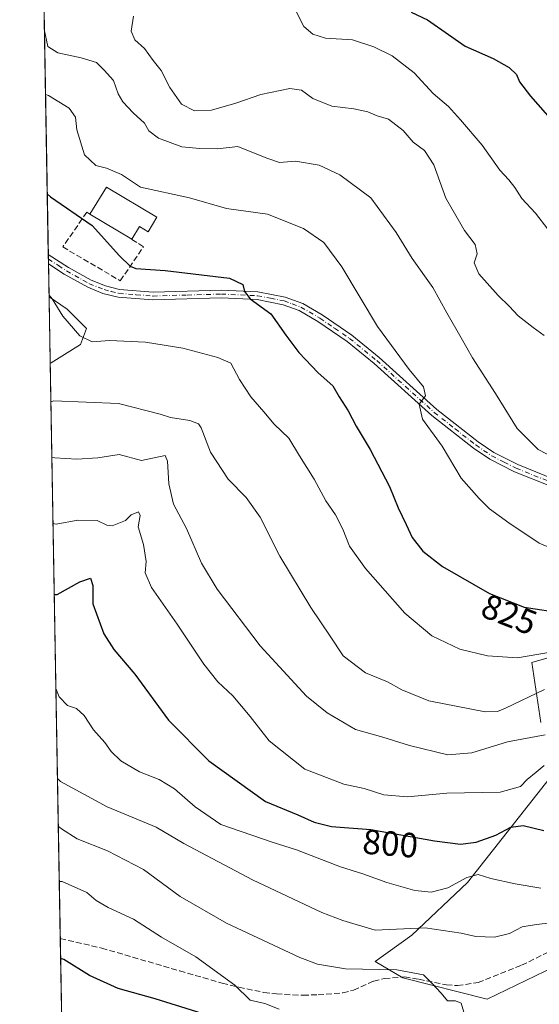
# Model space of a CAD drawing. Units: metres. Extents: x 621336 to 624795, y 4715613 to 4717987.
# Drawn here: x 621336 to 621485, y 4717242 to 4717524 of the extents above; entities that cross this region are included whole.
import ezdxf
from ezdxf.enums import TextEntityAlignment as Align

# ---------------------------------------------------------------- set-up
doc = ezdxf.new("R2010")
doc.units = ezdxf.units.M
doc.header["$MEASUREMENT"] = 0
doc.linetypes.add('DGN Style 3', pattern=[2.307223458686699, 1.648016756204785, -0.6592067024819142])
doc.linetypes.add('DGN Style 4', pattern=[2.6384748266838614, 1.318413404963828, -0.6592067024819142, 0.001648016756204785, -0.6592067024819142])
for name, color, linetype, lineweight in [('Arbolado forestal CxS', 92, 'Continuous', 0), ('Camino Cxs', 7, 'Continuous', 0), ('Camino eje', 30, 'DGN Style 4', 13), ('Comarca CxS', 21, 'Continuous', 0), ('Comunidad Autónoma CxS', 142, 'Continuous', 0), ('Cultivos herbáceos CxS', 92, 'Continuous', 0), ('Curva de nivel maestra', 30, 'Continuous', 30), ('Curva de nivel normal', 30, 'Continuous', 0), ('Edificación industrial Cxs', 135, 'Continuous', 13), ('Entidad de ámbito territorial CxS', 92, 'Continuous', 0), ('Matorral CxS', 135, 'Continuous', 0), ('Municipio CxS', 4, 'Continuous', 0), ('Muro lineal', 1, 'DGN Style 3', 13), ('Provincia CxS', 1, 'Continuous', 0), ('Rótulo de curva de nivel directora', 7, 'Continuous', 0), ('Senda', 7, 'DGN Style 3', 0)]:
    doc.layers.add(name, color=color, linetype=linetype, lineweight=lineweight)
doc.styles.add('Style-Arial', font='txt')

# ---------------------------------------------------------------- blocks, each defined once
blk = doc.blocks.new('*U9')
at = {"layer": 'Camino Cxs', "color": 7, "linetype": 'Continuous', "lineweight": 0}
blk.add_polyline3d([(621488.0401, 4717390.450099999, 834.0473000000056), (621477.5000999998, 4717394.6601, 834.521200000003), (621470.3701, 4717398.2601, 833.5112999999984), (621465.6801000005, 4717401.450099999, 832.8399999999965), (621453.7401000002, 4717410.8301, 831.5402000000031), (621437.2301000003, 4717425.7301, 828.3463999999949), (621429.5100999996, 4717432.020099999, 827.707899999994), (621421.1001000004, 4717437.7501, 827.157600000006), (621415.7801000001, 4717440.880100001, 827.136599999998), (621411.1300999997, 4717442.590100001, 826.0869999999995), (621403.6601, 4717444.040100001, 825.561600000001), (621393.4301000005, 4717444.520099999, 824.6267999999982), (621373.8300999999, 4717443.950099999, 823.491399999999), (621363.8601000002, 4717444.720100001, 824.2305999999954), (621359.4901000002, 4717445.840100001, 823.773000000001), (621355.1201, 4717447.5701, 822.7139000000025), (621348.4101, 4717451.3301, 821.6358000000037), (621343.8739, 4717454.3475, 821.3056999999973), (621343.8274999997, 4717457.005100001, 821.3880000000064), (621349.5900999998, 4717453.2501, 822.116599999994), (621356.0900999998, 4717449.610099999, 823.4609999999958), (621360.1901000004, 4717447.9901, 825.010500000004), (621364.2301000003, 4717446.950099999, 825.4351000000024), (621373.8800999997, 4717446.210100001, 823.9057999999933), (621393.4501, 4717446.770099999, 825.1264999999986), (621403.9301000005, 4717446.280099999, 826.219299999997), (621411.7401000002, 4717444.770099999, 826.9266999999965), (621416.7500999998, 4717442.920100001, 827.3420000000042), (621422.3101000005, 4717439.6501, 827.340400000001), (621430.8601000002, 4717433.8301, 828.0390999999945), (621438.7001, 4717427.440099999, 828.9321999999956), (621455.1901000004, 4717412.550100001, 831.3071999999956), (621467.0100999996, 4717403.270099999, 832.4030999999959), (621471.5201000003, 4717400.200099999, 834.0837999999932), (621478.4301000005, 4717396.720100001, 834.1747999999934), (621488.7401000002, 4717392.600099999, 834.0871000000043)], dxfattribs=at)

msp = doc.modelspace()

# ---------------------------------------------------------------- linework, layer by layer
at = {"layer": 'Arbolado forestal CxS', "color": 92, "linetype": 'Continuous', "lineweight": 0}
for points in [[(621484.9984999998, 4717322.749100001, 812.0432000000002), (621482.4776999997, 4717339.986099999, 820.3748999999953), (621504.3306999998, 4717346.292099999, 820.5669000000053)], [(621504.3306999998, 4717346.292099999, 820.5669000000053), (621482.4776999997, 4717339.986099999, 820.3748999999953), (621484.9984999998, 4717322.749100001, 812.0432000000002)], [(621502.8574999999, 4717259.476700001, 789.7707999999984), (621469.6574999997, 4717243.5009, 785.5929000000033), (621445.4945, 4717249.596700001, 785.1624000000012), (621437.5099, 4717254.221700001, 786.7416999999988), (621448.0166999997, 4717261.7885, 790.2678000000016), (621463.9858999997, 4717276.9233, 795.777900000001), (621493.8243000006, 4717314.7611, 806.9116999999969)], [(621493.8243000006, 4717314.7611, 806.9116999999969), (621463.9858999997, 4717276.9233, 795.777900000001), (621448.0166999997, 4717261.7885, 790.2678000000016), (621437.5099, 4717254.221700001, 786.7416999999988), (621445.4945, 4717249.596700001, 785.1624000000012), (621469.6574999997, 4717243.5009, 785.5929000000033), (621502.8574999999, 4717259.476700001, 789.7707999999984)]]:
    msp.add_polyline3d(points, dxfattribs=at)
at = {"layer": 'Camino Cxs', "color": 7, "linetype": 'Continuous', "lineweight": 0, "extrusion": (0.0005402948149030351, -0.03094468662096049, 0.9995209524824599), "elevation": -144823.525303192, "flags": 128}
msp.add_lwpolyline([(703603.476834982, 4703659.500732088), (703603.476834982, 4703662.159911003)], dxfattribs=at)
at = {"layer": 'Camino Cxs', "color": 7, "linetype": 'Continuous', "lineweight": 0}
for points in [[(621343.8274999997, 4717457.005000001, 821.3880000000064), (621349.5900999998, 4717453.2501, 822.116599999994), (621356.0900999998, 4717449.610099999, 823.4609999999958), (621360.1901000004, 4717447.9901, 825.010500000004), (621364.2301000003, 4717446.950099999, 825.4351000000024), (621373.8800999997, 4717446.210100001, 823.9057999999933), (621393.4501, 4717446.770099999, 825.1264999999986), (621403.9301000005, 4717446.280099999, 826.219299999997), (621411.7401000002, 4717444.770099999, 826.9266999999965), (621416.7500999998, 4717442.920100001, 827.3420000000042), (621422.3101000005, 4717439.6501, 827.340400000001), (621430.8601000002, 4717433.8301, 828.0390999999945), (621438.7001, 4717427.440099999, 828.9321999999956), (621455.1901000004, 4717412.550100001, 831.3071999999956), (621467.0100999996, 4717403.270099999, 832.4030999999959), (621471.5201000003, 4717400.200099999, 834.0837999999932), (621478.4301000005, 4717396.720100001, 834.1747999999934), (621488.7401000002, 4717392.600099999, 834.0871000000043)], [(621499.5601000005, 4717387.9301, 835.6331000000064), (621495.7100999998, 4717388.4901, 835.344299999997), (621488.0401, 4717390.450099999, 834.0473000000056), (621477.5000999998, 4717394.6601, 834.521200000003), (621470.3701, 4717398.2601, 833.5112999999984), (621465.6801000005, 4717401.450099999, 832.8399999999965), (621453.7401000002, 4717410.8301, 831.5402000000031), (621437.2301000003, 4717425.7301, 828.3463999999949), (621429.5100999996, 4717432.020099999, 827.707899999994), (621421.1001000004, 4717437.7501, 827.157600000006), (621415.7801000001, 4717440.880100001, 827.136599999998), (621411.1300999997, 4717442.590100001, 826.0869999999995), (621403.6601, 4717444.040100001, 825.561600000001), (621393.4301000005, 4717444.520099999, 824.6267999999982), (621373.8300999999, 4717443.950099999, 823.491399999999), (621363.8601000002, 4717444.720100001, 824.2305999999954), (621359.4901000002, 4717445.840100001, 823.773000000001), (621355.1201, 4717447.5701, 822.7139000000025), (621348.4101, 4717451.3301, 821.6358000000037), (621343.8739, 4717454.3475, 821.3056999999973)]]:
    msp.add_polyline3d(points, dxfattribs=at)
at = {"layer": 'Camino eje', "color": 30, "linetype": 'DGN Style 4', "lineweight": 13}
msp.add_polyline3d([(621343.8507000003, 4717455.676000001, 821.3484000000027), (621346.7301000003, 4717453.800100001, 821.6757000000072), (621349.0000999998, 4717452.290100001, 821.8035999999993), (621355.6051000003, 4717448.590100001, 823.0666999999958), (621359.8400999998, 4717446.915100001, 824.4290000000037), (621361.8601000002, 4717446.395099999, 825.219299999997), (621364.0450999998, 4717445.835100001, 824.8485999999976), (621369.0301000001, 4717445.450099999, 823.8972000000067), (621373.8551000003, 4717445.0801, 823.6978999999993), (621383.6551000001, 4717445.3651, 824.7546000000002), (621393.4401000004, 4717445.645099999, 824.8766000000034), (621403.7950999998, 4717445.1601, 825.8901000000043), (621407.5301000001, 4717444.4351, 826.1321999999927), (621411.4351000005, 4717443.6801, 826.5022000000026), (621413.7600999996, 4717442.825099999, 826.6420000000071), (621416.2651000004, 4717441.9001, 827.1576999999961), (621421.7050999999, 4717438.700099999, 827.2363999999943), (621425.9101, 4717435.835100001, 827.6811000000016), (621430.1851000005, 4717432.925100001, 827.851800000004), (621437.9650999998, 4717426.585100001, 828.5871999999946), (621446.2100999998, 4717419.140100001, 830.5176999999967), (621454.4650999998, 4717411.690099999, 831.3745999999956), (621460.4351000005, 4717407.0001, 831.7004000000015), (621466.3450999996, 4717402.360099999, 832.3785000000062), (621470.9451000001, 4717399.2301, 833.6931999999942), (621474.5100999996, 4717397.4301, 833.3574999999983), (621477.9650999998, 4717395.690099999, 834.3309000000008), (621488.3901000004, 4717391.5251, 834.0478000000003)], dxfattribs=at)
at = {"layer": 'Comarca CxS', "color": 21, "linetype": 'Continuous', "lineweight": 0, "flags": 128}
msp.add_lwpolyline([(621376.0400009133, 4715612.969982823), (621335.6300009135, 4717926.279982799), (622745.5049904239, 4717951.312914189)], dxfattribs=at)
at = {"layer": 'Comunidad Autónoma CxS', "color": 142, "linetype": 'Continuous', "lineweight": 0, "flags": 128}
msp.add_lwpolyline([(621775.5286113685, 4715620.057224173), (621376.0400009133, 4715612.969982823), (621335.6300009135, 4717926.279982799), (622745.5049904239, 4717951.312914189), (624753.7400009405, 4717986.969982801), (624775.2143216082, 4716791.076747929), (624795.280000939, 4715673.629982825), (623887.0643574846, 4715657.517524812)], close=True, dxfattribs=at)
at = {"layer": 'Cultivos herbáceos CxS', "color": 92, "linetype": 'Continuous', "lineweight": 0, "extrusion": (0.001621294162760285, -0.09279019138139052, 0.9956843635352736), "elevation": -435908.8013668104, "flags": 128}
msp.add_lwpolyline([(703663.0826647053, 4685618.129256341), (703663.0826647053, 4685637.319088648)], dxfattribs=at)
at = {"layer": 'Cultivos herbáceos CxS', "color": 92, "linetype": 'Continuous', "lineweight": 0}
msp.add_polyline3d([(621344.3729999998, 4717425.778100001, 818.1883999999991), (621344.0393000003, 4717444.882099999, 819.969299999997), (621349.2275, 4717441.304099999, 820.2578999999969), (621354.8047000002, 4717435.726700001, 820.0593999999984), (621353.0617000004, 4717431.1951, 819.6674000000058), (621344.6957, 4717425.9663, 818.2528000000021)], close=True, dxfattribs=at)
msp.add_polyline3d([(621344.0393000003, 4717444.882099999, 819.969299999997), (621349.2275, 4717441.304099999, 820.2578999999969), (621354.8047000002, 4717435.726700001, 820.0593999999984), (621353.0617000004, 4717431.1951, 819.6674000000058), (621344.6957, 4717425.9663, 818.2528000000021), (621344.3729999998, 4717425.778100001, 818.1883999999991)], dxfattribs=at)
at = {"layer": 'Curva de nivel maestra', "color": 30, "linetype": 'Continuous', "lineweight": 30, "flags": 128}
for points, elevation in [([(621447.8200000003, 4717526.4801), (621452.5099999999, 4717524.2601), (621458.5300000003, 4717520.050100001), (621463.3200000003, 4717516.690099999), (621471.3499999996, 4717513.1501), (621475.9100000003, 4717510.630100001), (621478, 4717508.5801), (621478.9299999997, 4717506.470100001), (621482.0999999996, 4717502.350099999), (621492.5899999999, 4717490.470100001)], 850), ([(621343.5247, 4717474.338199999), (621344.4199999999, 4717473.4801), (621356.4500000002, 4717465.3101), (621364.25, 4717456.610099999), (621367.2599999999, 4717453.600099999), (621368.9500000002, 4717452.9801), (621377.3300000001, 4717452.370100001), (621395.8099999996, 4717450.1801), (621399.5800000001, 4717448.420100001), (621400.0999999996, 4717446.4101), (621401.6500000004, 4717444.3101), (621407.6299999999, 4717439.960100001), (621411.9199999999, 4717433.860099999), (621415.6100000005, 4717428.9001), (621421.1699999999, 4717423.0601), (621425.4100000003, 4717419.340100001), (621427.2100000001, 4717416.1801), (621429.7699999996, 4717412.120100001), (621432.0499999998, 4717407.770099999), (621436.1200000001, 4717401.100099999), (621441.5999999996, 4717390.420100001), (621444.0999999996, 4717384.300100001), (621446.4600000001, 4717379.550100001), (621448.1600000003, 4717375.880100001), (621451.1799999997, 4717371.9001), (621456.79, 4717367.540100001), (621470.3099999996, 4717359.8101), (621480.25, 4717355.890100001), (621491.5800000001, 4717354.1501)], 825), ([(621345.5307999998, 4717359.4976), (621346.4100000003, 4717359.5101), (621352.8300000001, 4717363.120100001), (621355.9299999997, 4717364.170100001), (621356.5700000003, 4717362.0601), (621356.5800000001, 4717356.8201), (621359.79, 4717348.170100001), (621362.6399999997, 4717343.6801), (621368.6699999999, 4717336.6601), (621378.2800000003, 4717323.440099999), (621389.8499999996, 4717311.780099999), (621406.0599999996, 4717300.170100001), (621415.3600000005, 4717296.290100001), (621420.04, 4717294.220100001), (621425.04, 4717293.0001), (621436.3200000003, 4717292.0801), (621454.5099999999, 4717288.880100001), (621461.9900000002, 4717287.9101), (621466.4500000002, 4717288.440099999), (621472.1399999997, 4717290.5001), (621476.4600000001, 4717292.790100001), (621480, 4717293.2501), (621485.9100000003, 4717291.860099999)], 800), ([(621347.8444999997, 4717227.051300001), (621348.7400000002, 4717226.460100001), (621351.0999999996, 4717225.780099999), (621357.1799999997, 4717226.860099999), (621380.0499999998, 4717227.3101), (621387.3799999999, 4717227.090100001), (621390.7199999997, 4717227.700099999), (621395.5599999996, 4717229.100099999), (621398.7199999997, 4717232.100099999), (621399.4000000004, 4717234.280099999), (621396.8200000003, 4717236.550100001), (621374.4600000001, 4717243.530099999), (621363.8799999999, 4717246.4801), (621355.6799999997, 4717250.280099999), (621348.2400000002, 4717254.8101), (621347.3543999996, 4717255.107799999)], 775)]:
    msp.add_lwpolyline(points, dxfattribs=dict(at, elevation=elevation))
at = {"layer": 'Curva de nivel normal', "color": 30, "linetype": 'Continuous', "lineweight": 0, "flags": 128}
for points, elevation in [([(621487.0300000003, 4717464.270099999), (621483.5099999999, 4717468.880100001), (621479.54, 4717473.040100001), (621477.5499999998, 4717476.2401), (621475.8899999997, 4717478.4101), (621473.2199999997, 4717481.170100001), (621468.2300000006, 4717488.350099999), (621461.9600000001, 4717495.5701), (621458.54, 4717499.4101), (621454.1500000004, 4717503.1801), (621448.6900000004, 4717509.0601), (621442.4299999997, 4717513.970100001), (621437.1699999999, 4717516.5701), (621431.04, 4717518.5801), (621423.2800000003, 4717519.0601), (621419.6399999997, 4717520.1601), (621417.0800000001, 4717522.390100001), (621414.3200000003, 4717527.7601)], 845), ([(621486.0199999996, 4717433.7501), (621482.79, 4717436.040100001), (621478.5599999996, 4717439.350099999), (621475.9500000002, 4717442.200099999), (621472.8099999996, 4717445.200099999), (621467.29, 4717451.420100001), (621465.8799999999, 4717454.5801), (621466.75, 4717457.200099999), (621466.2400000002, 4717459.860099999), (621463.1799999997, 4717463.890100001), (621457.8200000003, 4717473.170100001), (621454.3200000003, 4717482.670100001), (621451.7100000001, 4717486.780099999), (621448.3899999997, 4717489.220100001), (621445.5999999996, 4717492.5701), (621441.3399999999, 4717495.780099999), (621438.1299999999, 4717496.7401), (621435.4400000004, 4717497.9001), (621431.4400000004, 4717498.770099999), (621425.0999999996, 4717499.550100001), (621419.6500000004, 4717501.690099999), (621416.4299999997, 4717504.130100001), (621413.0999999996, 4717504.5701), (621404.7800000003, 4717502.880100001), (621397.6299999999, 4717500.340100001), (621390.6200000001, 4717498.3301), (621385.7599999999, 4717498.210100001), (621382.0499999998, 4717500.0601), (621378.6900000004, 4717504.850099999), (621376.2100000001, 4717509.780099999), (621373.8799999999, 4717512.620100001), (621371.4100000003, 4717516.0801), (621368.6699999999, 4717518.5601), (621367.5599999996, 4717521.020099999), (621368.25, 4717525.370100001)], 840), ([(621342.7074999996, 4717521.1217), (621343.6699999999, 4717516.670100001), (621346.5999999996, 4717514.8201), (621353.2300000006, 4717513.380100001), (621357.6600000003, 4717512.020099999), (621359.8600000005, 4717509.880100001), (621362.5300000003, 4717506.9101), (621363.8899999997, 4717503.0101), (621365.1699999999, 4717500.7401), (621368.1699999999, 4717497.610099999), (621371.4500000002, 4717494.620100001), (621372.6900000004, 4717492.460100001), (621375.4000000004, 4717490.360099999), (621382.1200000001, 4717487.8201), (621387.2400000002, 4717487.340100001), (621392.29, 4717487.290100001), (621398.1600000003, 4717487.920100001), (621406.5099999999, 4717484.600099999), (621410.0999999996, 4717483.340100001), (621414.7300000006, 4717483.780099999), (621421.4600000001, 4717482.5801), (621427.4000000004, 4717479.8301), (621436.2699999996, 4717473.210100001), (621443.5199999996, 4717463.3301), (621448.1299999999, 4717455.8301), (621454.0800000001, 4717447.520099999), (621458.0499999998, 4717440.210100001), (621462.2199999997, 4717433.130100001), (621465.4400000004, 4717427.350099999), (621472.0499999998, 4717417.110099999), (621478.2199999997, 4717407.120100001), (621484.2999999998, 4717401.090100001), (621489.25, 4717398.470100001)], 835), ([(621493.8899999997, 4717370.290100001), (621484.5199999996, 4717374.170100001), (621475.8200000003, 4717380.050100001), (621470.3099999996, 4717384.040100001), (621467.3200000003, 4717386.970100001), (621462.2199999997, 4717392.800100001), (621456.75, 4717402.0101), (621451.1399999997, 4717409.7501), (621450.1900000004, 4717414.090100001), (621451.9400000004, 4717416.440099999), (621451.3799999999, 4717419.030099999), (621447.3099999996, 4717424.020099999), (621438.2199999997, 4717436.360099999), (621427.9500000002, 4717453.470100001), (621422.8600000005, 4717460.470100001), (621416.9699999997, 4717464.460100001), (621406.6799999997, 4717468.5701), (621394.8799999999, 4717470.220100001), (621384.2999999998, 4717473.2501), (621370.2800000003, 4717476.280099999), (621364.8200000003, 4717479.940099999), (621360.54, 4717481.780099999), (621357.5, 4717482.470100001), (621354.2400000002, 4717485.600099999), (621352.0099999999, 4717492.7401), (621351.6399999997, 4717496.3201), (621349.8499999996, 4717498.960100001), (621343.9100000003, 4717502.5601), (621343.0266000004, 4717502.855799999)], 830.0000000000001), ([(621344.0318999998, 4717445.3046), (621344.9299999997, 4717444.2301), (621347.9699999997, 4717439.270099999), (621352.8799999999, 4717433.6801), (621356.3799999999, 4717431.940099999), (621361.3799999999, 4717432.300100001), (621371.7199999997, 4717431.800100001), (621382.4199999999, 4717430.120100001), (621392.3899999997, 4717427.460100001), (621396.1299999999, 4717425.870100001), (621398.6600000003, 4717421.100099999), (621401.8899999997, 4717416.130100001), (621405.6600000003, 4717411.8301), (621408.6100000005, 4717408.3101), (621412.75, 4717404.300100001), (621415.8200000003, 4717399.270099999), (621420.0700000003, 4717392.540100001), (621423.4199999999, 4717386.370100001), (621426.1399999997, 4717382.3301), (621428.2699999996, 4717378.220100001), (621430.2000000002, 4717373.380100001), (621434.75, 4717366.9301), (621446.0599999996, 4717354.110099999), (621453.7999999998, 4717347.6801), (621461.8200000003, 4717343.840100001), (621469.7400000002, 4717341.950099999), (621478.3200000003, 4717341.3101), (621487.8200000003, 4717342.920100001)], 820), ([(621486.0700000003, 4717332.2501), (621474.9299999997, 4717326.850099999), (621472.6200000001, 4717325.960100001), (621469.0800000001, 4717325.890100001), (621452.9600000001, 4717328.960100001), (621445.2100000001, 4717332.120100001), (621441.0199999996, 4717334.440099999), (621434.75, 4717337.0101), (621428.3200000003, 4717341.920100001), (621424.5999999996, 4717347.5601), (621419.0599999996, 4717355.7301), (621410.2199999997, 4717370.5101), (621404.5999999996, 4717381.6501), (621400.5499999998, 4717387.2601), (621395.4100000003, 4717392.520099999), (621390.2999999998, 4717400.3301), (621387.6699999999, 4717407.270099999), (621386.8600000005, 4717408.440099999), (621384.4000000004, 4717409.420100001), (621378.9000000004, 4717410.200099999), (621375.9299999997, 4717411.200099999), (621363.9800000006, 4717414.300100001), (621345.4400000004, 4717415.040100001), (621344.5653999997, 4717414.766600001)], 815.0000000000001), ([(621344.8436000004, 4717398.840700001), (621345.7300000006, 4717398.6801), (621352.04, 4717398.3301), (621358, 4717398.6801), (621364.0999999996, 4717399.620100001), (621370.54, 4717397.950099999), (621377.3200000003, 4717399.3101), (621377.9800000006, 4717397.7601), (621378.3700000001, 4717391.1801), (621379.6900000004, 4717385.4001), (621383.4199999999, 4717378.460100001), (621387.7199999997, 4717368.4301), (621392.2400000002, 4717360.9901), (621404.5800000001, 4717344.7401), (621417.8200000003, 4717330.3301), (621423.7699999996, 4717325.550100001), (621431.9199999999, 4717320.800100001), (621439.7100000001, 4717318.620100001), (621447.3700000001, 4717316.190099999), (621458.3700000001, 4717313.530099999), (621465.2400000002, 4717314.120100001), (621475.5099999999, 4717317.2601), (621486.2300000006, 4717319.220100001)], 810), ([(621345.1749999998, 4717379.866000001), (621346.0599999996, 4717379.700099999), (621352.3200000003, 4717380.8301), (621357.79, 4717380.7501), (621360.5800000001, 4717379.380100001), (621362.1600000003, 4717379.1801), (621365.9699999997, 4717380.720100001), (621367.5800000001, 4717382.300100001), (621369.6799999997, 4717383.2401), (621370.2000000002, 4717382.100099999), (621369.5800000001, 4717378.870100001), (621371.0999999996, 4717373.8201), (621371.8899999997, 4717368.940099999), (621371.5599999996, 4717365.710100001), (621373.3899999997, 4717361.5001), (621380.8099999996, 4717350.950099999), (621388.4199999999, 4717339.470100001), (621392.4199999999, 4717334.470100001), (621396.7300000006, 4717330.460100001), (621401.7000000002, 4717324.460100001), (621407.1900000004, 4717317.540100001), (621417.3600000005, 4717309.390100001), (621428.54, 4717305.100099999), (621434.3700000001, 4717303.860099999), (621440.04, 4717302.0101), (621446.79, 4717301.4801), (621458.04, 4717302.550100001), (621473.3600000005, 4717302.840100001), (621479.1600000003, 4717304.440099999), (621481.1299999999, 4717306.440099999), (621483.7100000001, 4717308.5101), (621486, 4717310.5001)], 805), ([(621485, 4717275.270099999), (621477.6299999999, 4717276.530099999), (621470.6399999997, 4717278.090100001), (621467.0999999996, 4717279.170100001), (621463.8399999999, 4717278.3201), (621458.3499999996, 4717275.4101), (621453.6100000005, 4717274.100099999), (621448.8600000005, 4717274.600099999), (621440.8700000001, 4717276.940099999), (621433.9900000002, 4717279.390100001), (621427.6200000001, 4717281.360099999), (621414.9400000004, 4717286.3201), (621408.04, 4717288.4801), (621393.3200000003, 4717293.5801), (621385.8899999997, 4717298.5601), (621380.0199999996, 4717303.770099999), (621375.6100000005, 4717306.440099999), (621370.0199999996, 4717308.6601), (621364.6399999997, 4717311.7501), (621361.8399999999, 4717314.4301), (621360.0300000003, 4717317.0701), (621356.7999999998, 4717320.6601), (621354.1399999997, 4717324.800100001), (621351.8700000001, 4717326.8201), (621349.3600000005, 4717327.670100001), (621346.9299999997, 4717330.140100001), (621346.0011, 4717332.5748)], 795), ([(621492.8399999999, 4717265.890100001), (621483.7599999999, 4717264.860099999), (621479.7000000002, 4717264.1801), (621476.0300000003, 4717262.3301), (621471.7000000002, 4717261.200099999), (621466.3899999997, 4717261.420100001), (621462.1699999999, 4717262.370100001), (621451.8600000005, 4717263.920100001), (621437.54, 4717263.270099999), (621428.29, 4717266.020099999), (621422.2800000003, 4717268.3101), (621402.3600000005, 4717277.720100001), (621382.6799999997, 4717288.0701), (621374.7199999997, 4717292.780099999), (621360.7300000006, 4717298.590100001), (621347.3499999996, 4717305.9001), (621346.4528999999, 4717306.7126)], 790), ([(621462.9800000006, 4717239.7301), (621462.2300000006, 4717242.300100001), (621460.5300000003, 4717242.940099999), (621458.2400000002, 4717242.9801), (621456.4299999997, 4717245.170100001), (621453.8799999999, 4717247.960100001), (621451.3799999999, 4717250.460100001), (621443.7599999999, 4717251.840100001), (621429.0599999996, 4717252.130100001), (621420.9900000002, 4717253.5001), (621415.9800000006, 4717255.370100001), (621394.8799999999, 4717265.280099999), (621381.6399999997, 4717272.9101), (621371.1500000004, 4717280.600099999), (621360.8200000003, 4717285.9901), (621352.1299999999, 4717289.470100001), (621347.5899999999, 4717292.270099999), (621346.6908999998, 4717293.0866)], 785), ([(621410.04, 4717240.540100001), (621405.9000000004, 4717242.220100001), (621401.6500000004, 4717243.1501), (621397.2699999996, 4717247.450099999), (621386.0800000001, 4717255.550100001), (621376.3200000003, 4717261.2301), (621368.29, 4717266.370100001), (621360.9900000002, 4717269.7401), (621357.5800000001, 4717271.7301), (621354.8399999999, 4717274.020099999), (621347.8499999996, 4717277.200099999), (621346.9677999998, 4717277.238100001)], 780)]:
    msp.add_lwpolyline(points, dxfattribs=dict(at, elevation=elevation))
at = {"layer": 'Edificación industrial Cxs', "color": 135, "linetype": 'Continuous', "lineweight": 13, "elevation": 831.7793999999994, "flags": 128}
msp.add_lwpolyline([(621374.9401000004, 4717467.6501), (621372.4401000004, 4717463.5001), (621369.9501, 4717465.0101), (621367.7301000003, 4717461.350099999), (621355.7500999998, 4717468.590100001), (621360.5500999996, 4717476.3201)], close=True, dxfattribs=at)
at = {"layer": 'Edificación industrial Cxs', "color": 135, "linetype": 'Continuous', "lineweight": 13, "extrusion": (-0.04046036084130362, -0.317899423138732, 0.9472607433904632), "elevation": -1524035.560927234, "flags": 128}
msp.add_lwpolyline([(20776.61162014784, 4507491.264041381), (20780.39725341951, 4507499.998879753), (20795.76673709381, 4507492.837385733)], dxfattribs=at)
at = {"layer": 'Edificación industrial Cxs', "color": 135, "linetype": 'Continuous', "lineweight": 13, "extrusion": (0.1086791254886724, -0.06567920438978173, 0.9919047785920495), "elevation": -241488.9147715891, "flags": 128}
msp.add_lwpolyline([(4358824.413240538, 1892847.846108603), (4358824.413240538, 1892861.958134114)], dxfattribs=at)
at = {"layer": 'Edificación industrial Cxs', "color": 135, "linetype": 'Continuous', "lineweight": 13}
msp.add_polyline3d([(621374.9401000004, 4717467.6501, 829.4844000000013), (621372.4401000004, 4717463.5001, 828.2562999999938), (621369.9501, 4717465.0101, 828.3383000000031), (621367.7301000003, 4717461.350099999, 827.1882000000041)], dxfattribs=at)
at = {"layer": 'Entidad de ámbito territorial CxS', "color": 92, "linetype": 'Continuous', "lineweight": 0, "flags": 128}
msp.add_lwpolyline([(621376.0400009133, 4715612.969982823), (621335.6300009135, 4717926.279982799), (622745.5049904239, 4717951.312914189)], dxfattribs=at)
at = {"layer": 'Matorral CxS', "color": 135, "linetype": 'Continuous', "lineweight": 0, "extrusion": (0.001159218446867145, -0.0663596624779555, 0.9977950949009542), "elevation": -311509.4411968844, "flags": 128}
msp.add_lwpolyline([(703644.4164389047, 4695563.419145234), (703644.4164389047, 4695743.278092909)], dxfattribs=at)
at = {"layer": 'Matorral CxS', "color": 135, "linetype": 'Continuous', "lineweight": 0, "extrusion": (0.0008904500782842254, -0.05100897068911957, 0.9986977981391042), "elevation": -239259.4691783964, "flags": 128}
msp.add_lwpolyline([(703588.027092042, 4699805.921973422), (703588.027092042, 4699807.252909051)], dxfattribs=at)
at = {"layer": 'Matorral CxS', "color": 135, "linetype": 'Continuous', "lineweight": 0, "extrusion": (0.0009028995758648853, -0.05170267681110398, 0.9986621140220162), "elevation": -242524.2909347253, "flags": 128}
msp.add_lwpolyline([(703618.9323745561, 4699632.620793393), (703618.9323745561, 4699633.951275987)], dxfattribs=at)
at = {"layer": 'Matorral CxS', "color": 135, "linetype": 'Continuous', "lineweight": 0, "extrusion": (0.001551096879100345, -0.08881882854366413, 0.9960465901726702), "elevation": -417217.4357220638, "flags": 128}
msp.add_lwpolyline([(703620.3440895923, 4687345.018852703), (703620.3440895923, 4687354.52327082)], dxfattribs=at)
at = {"layer": 'Matorral CxS', "color": 135, "linetype": 'Continuous', "lineweight": 0, "extrusion": (0.0042541445602605, -0.2435341249335682, 0.9698829992565607), "elevation": -1145417.322980492, "flags": 128}
msp.add_lwpolyline([(703642.7708810926, 4564156.97062619), (703642.7708810926, 4564327.056361422)], dxfattribs=at)
at = {"layer": 'Matorral CxS', "color": 135, "linetype": 'Continuous', "lineweight": 0, "extrusion": (0.004297189964013334, -0.2459996407182627, 0.9692603937667623), "elevation": -1157021.541513648, "flags": 128}
msp.add_lwpolyline([(703642.32833941, 4561208.133016271), (703642.32833941, 4561229.162359104)], dxfattribs=at)
at = {"layer": 'Matorral CxS', "color": 135, "linetype": 'Continuous', "lineweight": 0}
for points in [[(621347.7615, 4717231.799500001, 771.3384999999981), (621344.3729999998, 4717425.778100001, 818.1883999999991), (621344.6957, 4717425.9663, 818.2528000000021), (621353.0617000004, 4717431.1951, 819.6674000000058), (621354.8047000002, 4717435.726700001, 820.0593999999984), (621349.2275, 4717441.304099999, 820.2578999999969), (621344.0393000003, 4717444.882099999, 819.969299999997), (621340.6930999998, 4717636.439999999, 832.8874999999972)], [(621344.0393000003, 4717444.882099999, 819.969299999997), (621349.2275, 4717441.304099999, 820.2578999999969), (621354.8047000002, 4717435.726700001, 820.0593999999984), (621353.0617000004, 4717431.1951, 819.6674000000058), (621344.6957, 4717425.9663, 818.2528000000021), (621344.3729999998, 4717425.778100001, 818.1883999999991)], [(621504.3306999998, 4717346.292099999, 820.5669000000053), (621482.4776999997, 4717339.986099999, 820.3748999999953), (621484.9984999998, 4717322.749100001, 812.0432000000002)], [(621504.3306999998, 4717346.292099999, 820.5669000000053), (621482.4776999997, 4717339.986099999, 820.3748999999953), (621484.9984999998, 4717322.749100001, 812.0432000000002)], [(621493.8243000006, 4717314.7611, 806.9116999999969), (621463.9858999997, 4717276.9233, 795.777900000001), (621448.0166999997, 4717261.7885, 790.2678000000016), (621437.5099, 4717254.221700001, 786.7416999999988), (621445.4945, 4717249.596700001, 785.1624000000012), (621469.6574999997, 4717243.5009, 785.5929000000033), (621502.8574999999, 4717259.476700001, 789.7707999999984)], [(621493.8243000006, 4717314.7611, 806.9116999999969), (621463.9858999997, 4717276.9233, 795.777900000001), (621448.0166999997, 4717261.7885, 790.2678000000016), (621437.5099, 4717254.221700001, 786.7416999999988), (621445.4945, 4717249.596700001, 785.1624000000012), (621469.6574999997, 4717243.5009, 785.5929000000033), (621502.8574999999, 4717259.476700001, 789.7707999999984)]]:
    msp.add_polyline3d(points, dxfattribs=at)
at = {"layer": 'Municipio CxS', "color": 4, "linetype": 'Continuous', "lineweight": 0, "flags": 128}
msp.add_lwpolyline([(621376.0400009133, 4715612.969982823), (621335.6300009135, 4717926.279982799), (622745.5049904239, 4717951.312914189)], dxfattribs=at)
at = {"layer": 'Muro lineal', "color": 1, "linetype": 'DGN Style 3', "lineweight": 13}
msp.add_polyline3d([(621355.7500999998, 4717468.590100001, 828.9802000000054), (621354.8901000004, 4717469.100099999, 829.8689000000013), (621347.9600999998, 4717459.1501, 823.6229000000022), (621364.4600999998, 4717449.460100001, 826.0019999999931), (621371.1201, 4717459.220100001, 827.3821000000025), (621367.7301000003, 4717461.350099999, 827.1882000000041)], dxfattribs=at)
at = {"layer": 'Provincia CxS', "color": 1, "linetype": 'Continuous', "lineweight": 0, "flags": 128}
msp.add_lwpolyline([(621775.5286113685, 4715620.057224173), (621376.0400009133, 4715612.969982823), (621335.6300009135, 4717926.279982799), (622745.5049904239, 4717951.312914189), (624753.7400009405, 4717986.969982801), (624775.2143216082, 4716791.076747929), (624795.280000939, 4715673.629982825), (623887.0643574846, 4715657.517524812)], close=True, dxfattribs=at)
at = {"layer": 'Senda', "color": 7, "linetype": 'DGN Style 3', "lineweight": 0}
msp.add_polyline3d([(621347.2543000003, 4717260.8399, 778.2026000000043), (621359.1501000002, 4717258.090100001, 778.2137999999978), (621381.5201000003, 4717251.5601, 779.8178999999947), (621393.7100999998, 4717248.020099999, 782.1478000000062), (621398.4700999996, 4717246.890100001, 782.0571999999956), (621405.6601, 4717245.390100001, 783.7314999999944), (621409.2001, 4717244.970100001, 783.950100000002), (621413.8800999997, 4717244.6801, 783.7848999999987), (621416.8901000004, 4717244.590100001, 783.360799999995), (621421.1901000004, 4717244.710100001, 784.8090999999987), (621428.2500999998, 4717245.2601, 785.9170000000014), (621431.2901, 4717246.0801, 785.9428999999947), (621437.1201, 4717248.620100001, 788.8252999999969), (621440.2100999998, 4717249.390100001, 788.5516000000061), (621445.9801000003, 4717249.8301, 786.1150000000052), (621450.0100999996, 4717249.1801, 785.4535000000033), (621457.9600999998, 4717247.550100001, 787.6641999999993), (621461.1201, 4717247.370100001, 788.2981000000001), (621467.0301000001, 4717248.2401, 787.5481000000001), (621479.5000999998, 4717253.1801, 788.0295000000042), (621496.6801000005, 4717261.670100001, 789.9952999999952)], dxfattribs=at)

# ---------------------------------------------------------------- block references
at = {"layer": 'Camino Cxs', "color": 7, "linetype": 'Continuous', "lineweight": 0}
msp.add_blockref('*U9', (0, 0), dxfattribs=at)

# ---------------------------------------------------------------- texts
at = {"layer": 'Rótulo de curva de nivel directora', "color": 7, "linetype": 'Continuous', "lineweight": 0, "style": 'Style-Arial'}
for s, rotation, p in [('825', 338.4775101667056, (621475.9547111824, 4717353.788892789)), ('800', 355.3372962117612, (621441.881533188, 4717288.079022297))]:
    msp.add_text(s, height=7.000000000000002, rotation=rotation, dxfattribs=at).set_placement(p, align=Align.MIDDLE_CENTER)

doc.saveas('drawing.dxf')
